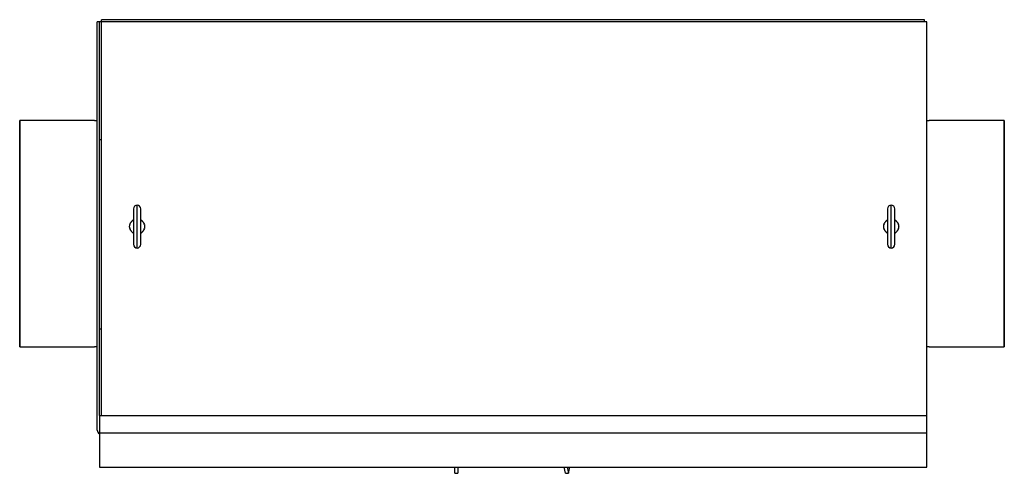
# Model space of a CAD drawing. Units: inches. Extents: x 14 to 448, y 52 to 330.
# Drawn here: x 123 to 180, y 245 to 271 of the extents above; entities that cross this region are included whole.
import ezdxf

# ---------------------------------------------------------------- set-up
doc = ezdxf.new("R2010")
doc.units = ezdxf.units.IN
doc.header["$MEASUREMENT"] = 0

msp = doc.modelspace()

# ---------------------------------------------------------------- linework, layer by layer
at = {"color": 7}
for p, q in [((127.244, 247.522), (127.244, 271.209)), ((127.369, 271.209), (127.244, 271.209)), ((127.494, 271.209), (127.369, 271.209)), ((127.369, 248.375), (127.369, 271.209)), ((175.244, 271.334), (127.494, 271.334)), ((127.494, 271.209), (127.494, 271.334)), ((127.494, 248.375), (127.494, 271.209)), ((175.369, 271.209), (127.494, 271.209)), ((175.244, 271.209), (175.244, 271.334)), ((175.369, 248.375), (175.369, 271.209)), ((122.748, 265.484), (122.744, 265.484)), ((122.744, 252.364), (122.744, 265.484)), ((122.758, 265.484), (122.748, 265.484)), ((122.748, 252.364), (122.748, 265.484)), ((122.772, 265.484), (122.758, 265.484)), ((122.758, 252.364), (122.758, 265.484)), ((127.094, 265.484), (122.772, 265.484)), ((122.772, 252.364), (122.772, 265.484)), ((127.094, 265.484), (127.244, 265.484)), ((175.369, 265.484), (175.519, 265.484)), ((179.841, 265.484), (175.519, 265.484)), ((179.855, 265.484), (179.841, 265.484)), ((179.841, 265.484), (179.841, 252.364)), ((179.865, 265.484), (179.855, 265.484)), ((179.855, 265.484), (179.855, 252.364)), ((179.869, 265.484), (179.865, 265.484)), ((179.865, 265.484), (179.865, 252.364)), ((179.869, 265.484), (179.869, 252.364)), ((127.494, 264.359), (127.369, 264.359)), ((129.557, 258.086), (129.557, 260.58)), ((173.306, 258.086), (173.306, 260.58)), ((129.351, 260.362), (129.351, 260.352)), ((129.351, 260.352), (129.351, 260.352)), ((129.351, 260.352), (129.351, 260.338)), ((129.351, 260.338), (129.351, 258.305)), ((129.764, 258.305), (129.764, 260.362)), ((173.1, 260.362), (173.1, 260.352)), ((173.1, 260.352), (173.1, 260.352)), ((173.1, 260.352), (173.1, 260.338)), ((173.1, 260.338), (173.1, 258.305)), ((173.513, 258.305), (173.513, 260.362)), ((129.337, 259.708), (129.351, 259.716)), ((129.764, 259.716), (129.776, 259.709)), ((173.086, 259.708), (173.1, 259.716)), ((173.513, 259.716), (173.525, 259.709)), ((129.351, 258.95), (129.338, 258.957)), ((129.778, 258.958), (129.764, 258.95)), ((173.1, 258.95), (173.087, 258.957)), ((173.527, 258.958), (173.513, 258.95)), ((127.369, 253.399), (127.494, 253.399)), ((122.744, 252.364), (122.748, 252.364)), ((122.748, 252.364), (122.758, 252.364)), ((122.758, 252.364), (122.772, 252.364)), ((122.772, 252.364), (127.094, 252.364)), ((127.244, 252.364), (127.094, 252.364)), ((175.519, 252.364), (175.369, 252.364)), ((175.519, 252.364), (179.841, 252.364)), ((179.841, 252.364), (179.855, 252.364)), ((179.855, 252.364), (179.865, 252.364)), ((179.865, 252.364), (179.869, 252.364)), ((127.369, 248.375), (127.369, 247.375)), ((127.369, 248.375), (175.369, 248.375)), ((175.369, 247.375), (175.369, 248.375)), ((127.369, 247.375), (127.369, 245.375)), ((127.369, 247.375), (175.369, 247.375)), ((175.369, 245.375), (175.369, 247.375)), ((127.369, 245.375), (175.369, 245.375)), ((147.983, 245.375), (147.983, 245.371)), ((147.983, 245.018), (147.983, 245.371)), ((148.163, 245.375), (148.163, 245.371)), ((148.163, 245.371), (148.163, 245.018)), ((154.405, 245.027), (154.335, 245.375)), ((154.514, 245.375), (154.584, 245.027)), ((154.584, 245.027), (154.654, 245.375)), ((147.983, 245.018), (148.163, 245.018)), ((154.405, 245.027), (154.584, 245.027))]:
    msp.add_line(p, q, dxfattribs=at)
at = {"color": 7, "flags": 128}
for points in [[(129.122, 259.333), (129.123, 259.361), (129.126, 259.389), (129.13, 259.417), (129.136, 259.444)], [(129.148, 259.481), (129.148, 259.48), (129.147, 259.478), (129.147, 259.477), (129.146, 259.475), (129.145, 259.474), (129.145, 259.472), (129.144, 259.47), (129.144, 259.469), (129.143, 259.467), (129.143, 259.466), (129.142, 259.464), (129.142, 259.463), (129.141, 259.461), (129.141, 259.459), (129.14, 259.458), (129.14, 259.456), (129.139, 259.455), (129.139, 259.453), (129.139, 259.452), (129.138, 259.45), (129.138, 259.448), (129.137, 259.447), (129.137, 259.445), (129.136, 259.444)], [(129.148, 259.481), (129.158, 259.505), (129.168, 259.528), (129.18, 259.549), (129.192, 259.57)], [(129.332, 259.706), (129.325, 259.701), (129.317, 259.696), (129.31, 259.691), (129.303, 259.686), (129.296, 259.681), (129.289, 259.676), (129.283, 259.671), (129.276, 259.665), (129.27, 259.66), (129.264, 259.654), (129.257, 259.649), (129.252, 259.643), (129.246, 259.637), (129.24, 259.631), (129.235, 259.625), (129.23, 259.619), (129.224, 259.613), (129.219, 259.607), (129.214, 259.601), (129.21, 259.595), (129.205, 259.589), (129.201, 259.583), (129.196, 259.576), (129.192, 259.57)], [(129.337, 259.708), (129.337, 259.708), (129.337, 259.708), (129.336, 259.708), (129.336, 259.708), (129.336, 259.708), (129.336, 259.708), (129.336, 259.708), (129.336, 259.708), (129.335, 259.707), (129.335, 259.707), (129.335, 259.707), (129.335, 259.707), (129.335, 259.707), (129.334, 259.707), (129.334, 259.707), (129.334, 259.707), (129.334, 259.707), (129.334, 259.706), (129.333, 259.706), (129.333, 259.706), (129.333, 259.706), (129.333, 259.706), (129.333, 259.706), (129.332, 259.706)], [(129.782, 259.706), (129.782, 259.706), (129.782, 259.706), (129.781, 259.706), (129.781, 259.706), (129.781, 259.706), (129.781, 259.707), (129.78, 259.707), (129.78, 259.707), (129.78, 259.707), (129.78, 259.707), (129.779, 259.707), (129.779, 259.707), (129.779, 259.708), (129.779, 259.708), (129.778, 259.708), (129.778, 259.708), (129.778, 259.708), (129.778, 259.708), (129.778, 259.708), (129.777, 259.708), (129.777, 259.709), (129.777, 259.709), (129.777, 259.709), (129.776, 259.709)], [(129.922, 259.571), (129.918, 259.577), (129.913, 259.583), (129.909, 259.59), (129.904, 259.596), (129.899, 259.602), (129.894, 259.608), (129.889, 259.614), (129.884, 259.62), (129.879, 259.626), (129.874, 259.632), (129.868, 259.638), (129.862, 259.643), (129.856, 259.649), (129.85, 259.655), (129.844, 259.66), (129.838, 259.666), (129.831, 259.671), (129.825, 259.676), (129.818, 259.681), (129.811, 259.686), (129.804, 259.691), (129.797, 259.696), (129.789, 259.701), (129.782, 259.706)], [(129.922, 259.571), (129.934, 259.55), (129.946, 259.528), (129.957, 259.505), (129.966, 259.482)], [(129.978, 259.445), (129.977, 259.446), (129.977, 259.448), (129.976, 259.449), (129.976, 259.451), (129.976, 259.453), (129.975, 259.454), (129.975, 259.456), (129.974, 259.457), (129.974, 259.459), (129.973, 259.46), (129.973, 259.462), (129.972, 259.463), (129.972, 259.465), (129.971, 259.466), (129.971, 259.468), (129.97, 259.469), (129.97, 259.471), (129.969, 259.472), (129.969, 259.474), (129.968, 259.475), (129.968, 259.477), (129.967, 259.479), (129.967, 259.48), (129.966, 259.482)], [(129.978, 259.445), (129.984, 259.418), (129.988, 259.39), (129.991, 259.362), (129.992, 259.333)], [(172.871, 259.333), (172.872, 259.361), (172.875, 259.389), (172.879, 259.417), (172.885, 259.444)], [(172.897, 259.481), (172.897, 259.48), (172.896, 259.478), (172.896, 259.477), (172.895, 259.475), (172.894, 259.474), (172.894, 259.472), (172.893, 259.47), (172.893, 259.469), (172.892, 259.467), (172.892, 259.466), (172.891, 259.464), (172.891, 259.463), (172.89, 259.461), (172.89, 259.459), (172.889, 259.458), (172.889, 259.456), (172.888, 259.455), (172.888, 259.453), (172.888, 259.452), (172.887, 259.45), (172.887, 259.448), (172.886, 259.447), (172.886, 259.445), (172.885, 259.444)], [(172.897, 259.481), (172.907, 259.505), (172.917, 259.528), (172.929, 259.549), (172.941, 259.57)], [(173.081, 259.706), (173.074, 259.701), (173.066, 259.696), (173.059, 259.691), (173.052, 259.686), (173.045, 259.681), (173.038, 259.676), (173.032, 259.671), (173.025, 259.665), (173.019, 259.66), (173.013, 259.654), (173.006, 259.649), (173.001, 259.643), (172.995, 259.637), (172.989, 259.631), (172.984, 259.625), (172.979, 259.619), (172.973, 259.613), (172.968, 259.607), (172.963, 259.601), (172.959, 259.595), (172.954, 259.589), (172.95, 259.583), (172.945, 259.576), (172.941, 259.57)], [(173.086, 259.708), (173.086, 259.708), (173.086, 259.708), (173.085, 259.708), (173.085, 259.708), (173.085, 259.708), (173.085, 259.708), (173.085, 259.708), (173.085, 259.708), (173.084, 259.707), (173.084, 259.707), (173.084, 259.707), (173.084, 259.707), (173.084, 259.707), (173.083, 259.707), (173.083, 259.707), (173.083, 259.707), (173.083, 259.707), (173.083, 259.706), (173.082, 259.706), (173.082, 259.706), (173.082, 259.706), (173.082, 259.706), (173.082, 259.706), (173.081, 259.706)], [(173.531, 259.706), (173.531, 259.706), (173.531, 259.706), (173.53, 259.706), (173.53, 259.706), (173.53, 259.706), (173.53, 259.707), (173.529, 259.707), (173.529, 259.707), (173.529, 259.707), (173.529, 259.707), (173.528, 259.707), (173.528, 259.707), (173.528, 259.708), (173.528, 259.708), (173.527, 259.708), (173.527, 259.708), (173.527, 259.708), (173.527, 259.708), (173.527, 259.708), (173.526, 259.708), (173.526, 259.709), (173.526, 259.709), (173.526, 259.709), (173.525, 259.709)], [(173.671, 259.571), (173.667, 259.577), (173.662, 259.583), (173.658, 259.59), (173.653, 259.596), (173.648, 259.602), (173.643, 259.608), (173.638, 259.614), (173.633, 259.62), (173.628, 259.626), (173.623, 259.632), (173.617, 259.638), (173.611, 259.643), (173.605, 259.649), (173.599, 259.655), (173.593, 259.66), (173.587, 259.666), (173.58, 259.671), (173.574, 259.676), (173.567, 259.681), (173.56, 259.686), (173.553, 259.691), (173.546, 259.696), (173.538, 259.701), (173.531, 259.706)], [(173.671, 259.571), (173.683, 259.55), (173.695, 259.528), (173.706, 259.505), (173.715, 259.482)], [(173.727, 259.445), (173.726, 259.446), (173.726, 259.448), (173.725, 259.449), (173.725, 259.451), (173.725, 259.453), (173.724, 259.454), (173.724, 259.456), (173.723, 259.457), (173.723, 259.459), (173.722, 259.46), (173.722, 259.462), (173.721, 259.463), (173.721, 259.465), (173.72, 259.466), (173.72, 259.468), (173.719, 259.469), (173.719, 259.471), (173.718, 259.472), (173.718, 259.474), (173.717, 259.475), (173.717, 259.477), (173.716, 259.479), (173.716, 259.48), (173.715, 259.482)], [(173.727, 259.445), (173.733, 259.418), (173.737, 259.39), (173.74, 259.362), (173.741, 259.333)], [(129.137, 259.222), (129.131, 259.249), (129.126, 259.277), (129.123, 259.305), (129.122, 259.333)], [(129.137, 259.222), (129.137, 259.22), (129.138, 259.219), (129.138, 259.217), (129.138, 259.216), (129.139, 259.214), (129.139, 259.213), (129.14, 259.211), (129.14, 259.21), (129.141, 259.208), (129.141, 259.207), (129.142, 259.205), (129.142, 259.203), (129.143, 259.202), (129.143, 259.2), (129.143, 259.199), (129.144, 259.197), (129.145, 259.196), (129.145, 259.194), (129.146, 259.193), (129.146, 259.191), (129.147, 259.19), (129.147, 259.188), (129.148, 259.187), (129.148, 259.185)], [(129.193, 259.096), (129.18, 259.117), (129.168, 259.138), (129.158, 259.161), (129.148, 259.185)], [(129.193, 259.096), (129.197, 259.09), (129.201, 259.083), (129.206, 259.077), (129.21, 259.071), (129.215, 259.065), (129.22, 259.059), (129.225, 259.053), (129.23, 259.047), (129.235, 259.041), (129.241, 259.035), (129.246, 259.029), (129.252, 259.023), (129.258, 259.018), (129.264, 259.012), (129.27, 259.006), (129.276, 259.001), (129.283, 258.996), (129.29, 258.99), (129.296, 258.985), (129.303, 258.98), (129.31, 258.975), (129.318, 258.97), (129.325, 258.965), (129.332, 258.961)], [(129.332, 258.961), (129.333, 258.961), (129.333, 258.961), (129.333, 258.96), (129.333, 258.96), (129.334, 258.96), (129.334, 258.96), (129.334, 258.96), (129.334, 258.96), (129.335, 258.96), (129.335, 258.959), (129.335, 258.959), (129.335, 258.959), (129.336, 258.959), (129.336, 258.959), (129.336, 258.959), (129.336, 258.959), (129.337, 258.958), (129.337, 258.958), (129.337, 258.958), (129.337, 258.958), (129.338, 258.958), (129.338, 258.958), (129.338, 258.958), (129.338, 258.957)], [(129.778, 258.958), (129.778, 258.958), (129.778, 258.959), (129.778, 258.959), (129.779, 258.959), (129.779, 258.959), (129.779, 258.959), (129.779, 258.959), (129.779, 258.959), (129.779, 258.959), (129.78, 258.959), (129.78, 258.959), (129.78, 258.96), (129.78, 258.96), (129.78, 258.96), (129.78, 258.96), (129.781, 258.96), (129.781, 258.96), (129.781, 258.96), (129.781, 258.96), (129.781, 258.96), (129.781, 258.961), (129.782, 258.961), (129.782, 258.961), (129.782, 258.961)], [(129.782, 258.961), (129.79, 258.966), (129.797, 258.97), (129.804, 258.975), (129.811, 258.98), (129.818, 258.985), (129.825, 258.991), (129.832, 258.996), (129.838, 259.001), (129.845, 259.007), (129.851, 259.012), (129.857, 259.018), (129.863, 259.024), (129.868, 259.029), (129.874, 259.035), (129.879, 259.041), (129.885, 259.047), (129.89, 259.053), (129.895, 259.059), (129.9, 259.065), (129.905, 259.071), (129.909, 259.078), (129.914, 259.084), (129.918, 259.09), (129.922, 259.096)], [(129.966, 259.185), (129.957, 259.161), (129.946, 259.139), (129.935, 259.117), (129.922, 259.096)], [(129.966, 259.185), (129.967, 259.187), (129.967, 259.188), (129.968, 259.19), (129.968, 259.191), (129.969, 259.193), (129.969, 259.194), (129.97, 259.196), (129.971, 259.198), (129.971, 259.199), (129.972, 259.201), (129.972, 259.202), (129.973, 259.204), (129.973, 259.205), (129.974, 259.207), (129.974, 259.209), (129.974, 259.21), (129.975, 259.212), (129.975, 259.213), (129.976, 259.215), (129.976, 259.217), (129.977, 259.218), (129.977, 259.22), (129.978, 259.221), (129.978, 259.223)], [(129.992, 259.333), (129.991, 259.305), (129.989, 259.277), (129.984, 259.25), (129.978, 259.223)], [(172.886, 259.222), (172.88, 259.249), (172.875, 259.277), (172.872, 259.305), (172.871, 259.333)], [(172.886, 259.222), (172.886, 259.22), (172.887, 259.219), (172.887, 259.217), (172.887, 259.216), (172.888, 259.214), (172.888, 259.213), (172.889, 259.211), (172.889, 259.21), (172.89, 259.208), (172.89, 259.207), (172.891, 259.205), (172.891, 259.203), (172.892, 259.202), (172.892, 259.2), (172.892, 259.199), (172.893, 259.197), (172.894, 259.196), (172.894, 259.194), (172.895, 259.193), (172.895, 259.191), (172.896, 259.19), (172.896, 259.188), (172.897, 259.187), (172.897, 259.185)], [(172.942, 259.096), (172.929, 259.117), (172.917, 259.138), (172.907, 259.161), (172.897, 259.185)], [(172.942, 259.096), (172.946, 259.09), (172.95, 259.083), (172.955, 259.077), (172.959, 259.071), (172.964, 259.065), (172.969, 259.059), (172.974, 259.053), (172.979, 259.047), (172.984, 259.041), (172.99, 259.035), (172.995, 259.029), (173.001, 259.023), (173.007, 259.018), (173.013, 259.012), (173.019, 259.006), (173.025, 259.001), (173.032, 258.996), (173.039, 258.99), (173.045, 258.985), (173.052, 258.98), (173.059, 258.975), (173.067, 258.97), (173.074, 258.965), (173.081, 258.961)], [(173.081, 258.961), (173.082, 258.961), (173.082, 258.961), (173.082, 258.96), (173.082, 258.96), (173.083, 258.96), (173.083, 258.96), (173.083, 258.96), (173.083, 258.96), (173.084, 258.96), (173.084, 258.959), (173.084, 258.959), (173.084, 258.959), (173.085, 258.959), (173.085, 258.959), (173.085, 258.959), (173.085, 258.959), (173.086, 258.958), (173.086, 258.958), (173.086, 258.958), (173.086, 258.958), (173.087, 258.958), (173.087, 258.958), (173.087, 258.958), (173.087, 258.957)], [(173.527, 258.958), (173.527, 258.958), (173.527, 258.959), (173.527, 258.959), (173.528, 258.959), (173.528, 258.959), (173.528, 258.959), (173.528, 258.959), (173.528, 258.959), (173.528, 258.959), (173.529, 258.959), (173.529, 258.959), (173.529, 258.96), (173.529, 258.96), (173.529, 258.96), (173.529, 258.96), (173.53, 258.96), (173.53, 258.96), (173.53, 258.96), (173.53, 258.96), (173.53, 258.96), (173.53, 258.961), (173.531, 258.961), (173.531, 258.961), (173.531, 258.961)], [(173.531, 258.961), (173.539, 258.966), (173.546, 258.97), (173.553, 258.975), (173.56, 258.98), (173.567, 258.985), (173.574, 258.991), (173.581, 258.996), (173.587, 259.001), (173.594, 259.007), (173.6, 259.012), (173.606, 259.018), (173.612, 259.024), (173.617, 259.029), (173.623, 259.035), (173.628, 259.041), (173.634, 259.047), (173.639, 259.053), (173.644, 259.059), (173.649, 259.065), (173.654, 259.071), (173.658, 259.078), (173.663, 259.084), (173.667, 259.09), (173.671, 259.096)], [(173.715, 259.185), (173.706, 259.161), (173.695, 259.139), (173.684, 259.117), (173.671, 259.096)], [(173.715, 259.185), (173.716, 259.187), (173.716, 259.188), (173.717, 259.19), (173.717, 259.191), (173.718, 259.193), (173.718, 259.194), (173.719, 259.196), (173.72, 259.198), (173.72, 259.199), (173.721, 259.201), (173.721, 259.202), (173.722, 259.204), (173.722, 259.205), (173.723, 259.207), (173.723, 259.209), (173.723, 259.21), (173.724, 259.212), (173.724, 259.213), (173.725, 259.215), (173.725, 259.217), (173.726, 259.218), (173.726, 259.22), (173.727, 259.221), (173.727, 259.223)], [(173.741, 259.333), (173.74, 259.305), (173.738, 259.277), (173.733, 259.25), (173.727, 259.223)]]:
    msp.add_lwpolyline(points, dxfattribs=at)
at = {"color": 7}
for centre, radius, start, end in [((129.57, 260.362), 0.219, 93.2226, 180), ((129.545, 260.362), 0.219, 0, 86.7774), ((173.319, 260.362), 0.219, 93.2226, 180), ((173.294, 260.362), 0.219, 0, 86.7774), ((129.58, 260.338), 0.229, 176.5822, 180.0006), ((173.329, 260.338), 0.229, 176.5822, 180.0006), ((129.674, 259.658), 0.09, 359.9999, 0.1787), ((173.423, 259.658), 0.09, 359.9999, 0.1787), ((129.441, 259.009), 0.09, 179.9999, 180.1893), ((173.19, 259.009), 0.09, 179.9999, 180.1893), ((129.57, 258.305), 0.219, 180, 266.7774), ((129.545, 258.305), 0.219, 273.2226, 0), ((173.319, 258.305), 0.219, 180, 266.7774), ((173.294, 258.305), 0.219, 273.2226, 0), ((127.494, 247.522), 0.25, 180, 240)]:
    msp.add_arc(centre, radius, start, end, dxfattribs=at)
for start_param, end_param in [(3.045345, 3.141593), (0, 0.096247)]:
    msp.add_ellipse((148.073, 245.371), major_axis=(0.09, 0), ratio=0.470588, start_param=start_param, end_param=end_param, dxfattribs=at)

doc.saveas('drawing.dxf')
